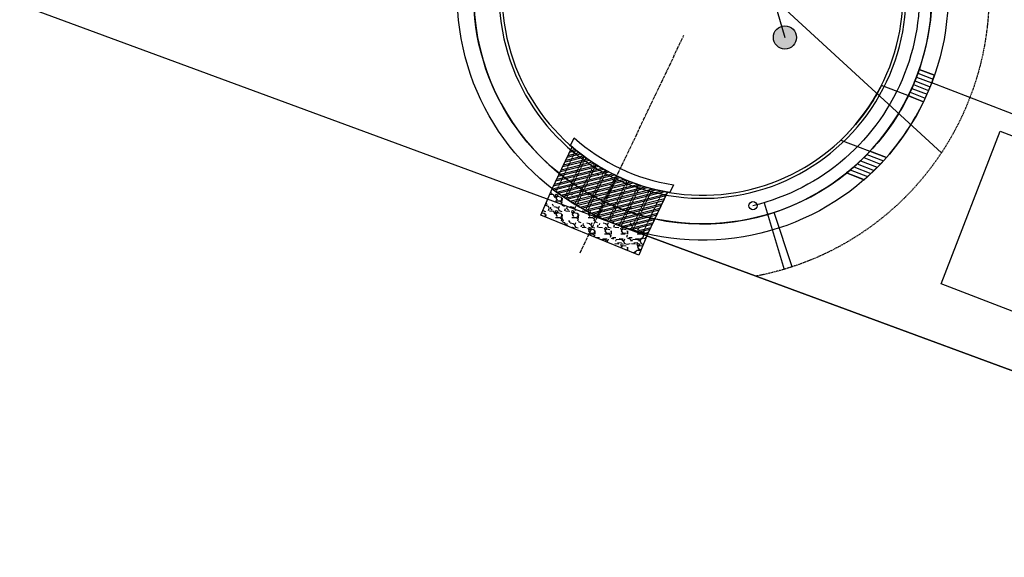
# Model space of a CAD drawing. Extents: x 2057702 to 2058676, y 13816795 to 13818331.
# Drawn here: x 2058027 to 2058268, y 13816795 to 13816926 of the extents above; entities that cross this region are included whole.
import ezdxf

# ---------------------------------------------------------------- set-up
doc = ezdxf.new("R2010")
doc.units = 0
doc.header["$MEASUREMENT"] = 0
doc.linetypes.add('CENTER2', pattern=[1.125, 0.75, -0.125, 0.125, -0.125])
doc.linetypes.add('HIDDEN2', pattern=[0.1875, 0.125, -0.0625])
for name, color, linetype in [('C-U05-BNDY', 4, 'Continuous'), ('C-U05-DRN-CL', 1, 'CENTER2'), ('C-U05-DRN-GABION', 246, 'Continuous'), ('C-U05-DRN-SWBD', 7, 'Continuous'), ('C-U05-ESMT-UTIL', 1, 'HIDDEN2'), ('C-U05-GAS', 2, 'NTGASn'), ('C-U05-GAS-FEAT', 2, 'Continuous'), ('C-U05-GAS-SRV', 2, 'Continuous'), ('C-U05-LOT', 7, 'Continuous'), ('C-U05-LOT-PAD', 2, 'Continuous'), ('C-U05-SEWR', 3, 'SSWUGn'), ('C-U05-SEWR-LAT', 2, 'Continuous'), ('C-U05-SEWR-MH', 2, 'Continuous'), ('C-U05-STR-BOC', 1, 'Continuous'), ('C-U05-STR-DRWY', 244, 'Continuous'), ('C-U05-STR-EOP', 7, 'Continuous'), ('C-U05-STR-ROW', 3, 'Continuous'), ('C-U05-STR-SDWK', 254, 'Continuous'), ('C-U05-WAT', 4, 'WATERL'), ('C-U05-WAT-SRVC', 7, 'Continuous')]:
    doc.layers.add(name, color=color, linetype=linetype)
doc.styles.add('ALTYPE', font='txt')
doc.linetypes.add('NTGASn', pattern='A,0.4,-0.04,0.1,-0.04,0.1,-0.04,0.1,-0.04,0.4,-0.114,["G",ALTYPE,S=0.08,R=0,X=-0.08,Y=-0.04],-0.04', length=1.414)
doc.linetypes.add('SSWUGn', pattern='A,1,-0.178,["SS",ALTYPE,S=0.08,R=0,X=-0.144,Y=-0.04],-0.04,0.25', length=1.468)
doc.linetypes.add('WATERL', pattern='A,1,-0.11,["W",ALTYPE,S=0.08,R=0,X=-0.076,Y=-0.04],-0.04,0.5', length=1.65)
pattern_1 = [(338.860477630039, (2058245.536543286, 13816898.6198492), (0.3606402695576872, 0.9327049887147374), [])]

# ---------------------------------------------------------------- blocks, each defined once
blk = doc.blocks.new('*U4')
h = blk.add_hatch(color=256)
h.dxf.hatch_style = 1
edge = h.paths.add_edge_path()
edge.add_arc((0, 0), 5.676353125371589, 0, 360)
blk.add_circle((0, 0), 5.676353125371589)
blk = doc.blocks.new('*U128')
blk.add_lwpolyline([(-79.84464095299113, -20.61150343285673), (-80.15068535134671, 19.38732576311347), (-0.1530222001090502, 19.99941459797799), (0.1530222001090526, -19.99941459797798)], close=True)

msp = doc.modelspace()

# ---------------------------------------------------------------- hatches: boundary and pattern name
at = {"layer": 'C-U05-DRN-GABION'}
h = msp.add_hatch(dxfattribs=at)
h.set_pattern_fill('GRAVEL', color=256, scale=4)
h.set_pattern_definition([(228.012787504, (2.88, 4), (-32.00000000000025, -36.00000000000001), [0.538144, -53.27635218829479]), (184.969740728, (2.52, 3.6), (47.9999999999999, 4.00000000000014), [0.923472, -91.42369904491999]), (132.510447078, (1.6, 3.52), (40.00000000000047, -43.99999999999946), [0.6511520000000001, -64.4641303843988]), (267.273689006, (0.04, 2.52), (4.000000000000097, 80.00000000000007), [0.8409519999999999, -83.25423216651599]), (292.833654178, (0, 1.68), (-19.99999999999995, 48.00000000000011), [0.8246199999999999, -81.63749251235319]), (357.273689006, (0.32, 0.92), (-80.00000000000007, 4.000000000000102), [0.8409519999999999, -83.25423216651599]), (37.6942404667, (1.16, 0.88), (-51.99999999999999, -39.99999999999989), [1.112116, -110.099394195664]), (72.2553283749, (2.04, 1.56), (28.00000000000011, 88.00000000000001), [1.049952, -103.9452859872536]), (121.429565615, (2.36, 2.56), (-32.00000000000008, 51.99999999999995), [0.8438, -83.53629243891599]), (175.236358309, (1.92, 3.28), (43.99999999999994, -4.000000000000152), [0.9633280000000001, -47.2030503151692]), (222.397437798, (0.96, 3.36), (-47.99999999999985, -43.99999999999989), [1.245792, -123.3335000191796]), (138.814074834, (4, 2.48), (-28.00000000000013, 24), [0.4252039999999999, -42.09537925093879]), (171.46923439, (3.68, 2.76), (51.99999999999999, -7.99999999999998), [0.808948, -80.086045664628]), (225, (2.88, 2.88), (-4.440892098500626e-16, -3.999999999999732), [0.565684, -5.0911702494924]), (203.198590514, (2.6, 3.36), (19.99999999999996, 7.999999999999901), [0.304632, -30.1584604234556]), (291.801409486, (2.32, 3.24), (-3.999999999998736, 12.00000000000041), [0.430812, -21.109847228538]), (30.96375653209999, (2.48, 2.84), (12.00000000000021, 7.999999999999918), [0.699716, -22.6240915793812]), (161.565051177, (3.08, 3.2), (8.000000000000046, -3.999999999999907), [0.505964, -12.1431466406736]), (16.389540334, (0, 3.24), (39.99999999999986, 12.00000000000018), [0.7088, -70.1713805866776]), (70.3461759419, (0.68, 3.44), (-16.00000000000488, -44.00000000001359), [0.594644, -58.869630989276]), (293.198590514, (3.08, 4), (-7.999999999999882, 19.99999999999996), [0.60926, -29.8538324234556]), (343.610459666, (3.32, 3.44), (-39.99999999999986, 12.00000000000017), [0.7087999999999999, -70.17138058667598]), (339.44395478, (0, 0.76), (-20.00000000000015, 8.000000000000098), [0.6835199999999999, -33.49249498126999]), (294.775140569, (0.64, 0.52), (-20.00000000000002, 44.00000000000001), [0.572712, -56.698572253104]), (66.8014094864, (3.12, 0), (7.999999999999925, 19.99999999999988), [0.60926, -29.8538324234556]), (17.3540246363, (3.36, 0.56), (-51.99999999999991, -15.99999999999985), [0.670524, -66.38169445696]), (69.44395478040002, (1.16, 0), (-8.000000000000028, -19.99999999999982), [0.34176, -33.83425498126999]), (101.309932474, (2.88, 0), (-3.999999999999855, 16.00000000000005), [0.20396, -20.1921180543712]), (165.963756532, (2.84, 0.2), (11.99999999999983, -4.000000000000005), [0.82462, -15.6678025024708]), (186.009005957, (2.04, 0.4), (40.00000000000018, 3.999999999999932), [0.7642, -75.65569269817121]), (303.690067526, (2.48, 2.48), (-3.999999999999949, 7.999999999999943), [0.5768879999999998, -13.845317101856]), (353.157226587, (2.8, 2), (68.00000000000006, -8.000000000000211), [1.007176, -99.7102504961132]), (60.9453959009, (3.8, 1.88), (-15.9999999999999, -27.99999999999991), [0.411824, -40.770696563948]), (90, (4, 2.24), (-4, 4), [0.24, -3.76]), (120.256437164, (1.96, 0.52), (16.00000000000004, -28.00000000000003), [0.555696, -55.0140799577992]), (48.01278750420001, (1.68, 1), (32, 35.9999999999999), [1.076288, -52.73820818829479]), (0, (2.4, 1.8), (4, 4), [1.04, -2.96]), (325.3048464690001, (3.44, 1.8), (40.00000000000055, -27.9999999999993), [0.6324559999999999, -62.61309720336799]), (254.054604099, (3.96, 1.44), (-4.000000000000151, -16.00000000000002), [0.582408, -28.538031557122]), (207.645975364, (3.8, 0.88), (-75.9999999999998, -40.00000000000019), [0.94826, -93.87789672903759]), (175.42607874, (2.96, 0.44), (-51.99999999999982, 4.000000000000005), [1.003196, -99.3162936318756])])
edge = h.paths.add_edge_path()
edge.add_arc((2058195.3782811, 13816934.25108926), 62.18534480939897, 232.6344429226826, 256.5985812871362)
edge.add_line((2058180.965459952, 13816873.75904272), (2058178.818487507, 13816868.61813465))
edge.add_line((2058178.818487507, 13816868.61813465), (2058154.842866697, 13816878.3998785))
edge.add_line((2058154.842866697, 13816878.3998785), (2058157.638108905, 13816884.82744602))
at = {"layer": 'C-U05-DRN-SWBD'}
h = msp.add_hatch(dxfattribs=at)
h.set_pattern_fill('STEEL', color=14, scale=7.999999999999998, angle=149.0846489253376)
h.set_pattern_definition([(194.0846489253376, (0, 0), (0.243355148343062, -0.9699372514626532), []), (194.0846489253376, (-0.2568855661023231, -0.4289636417323604), (0.243355148343062, -0.9699372514626532), [])])
edge = h.paths.add_edge_path()
edge.add_arc((2058194.419121068, 13816932.22959961), 59.99839181997118, 232.190833229843, 257.04217920019187, ccw=False)
edge.add_line((2058157.638099159, 13816884.82745358), (2058162.512374395, 13816895.0435294))
edge.add_arc((2058194.419826987, 13816932.23108739), 49.0000000041629, 229.3699380749849, 259.9220959631378)
edge.add_line((2058185.845461925, 13816883.9871213), (2058180.965459951, 13816873.75904272))
at = {"layer": 'C-U05-STR-DRWY'}
h = msp.add_hatch(dxfattribs=at)
h.set_pattern_fill('ANSI31', color=241, scale=7.999999999999996, angle=-426.139522369961)
h.set_pattern_definition(pattern_1)
edge = h.paths.add_edge_path()
edge.add_line((2058244.703055105, 13816907.51932921), (2058248.42166544, 13816906.08148911))
edge.add_arc((2058194.419721778, 13816932.23112739), 60.00011250889603, 334.16210378591, 340.8577674605487)
edge.add_line((2058251.102275917, 13816912.55623076), (2058247.368968921, 13816913.9995661))
edge.add_arc((2058186.363444687, 13816935.30822951), 64.61991274798409, 334.5301438910578, 340.7461656304164, ccw=False)
h = msp.add_hatch(dxfattribs=at)
h.set_pattern_fill('ANSI31', color=241, scale=7.999999999999996, angle=-426.139522369961)
h.set_pattern_definition(pattern_1)
edge = h.paths.add_edge_path()
edge.add_line((2058229.620498944, 13816888.67752618), (2058233.882858698, 13816887.03519014))
edge.add_arc((2058194.419826912, 13816932.23108746), 60.00000010556333, 311.1260046366481, 318.4591809349891)
edge.add_line((2058239.328834729, 13816892.44188001), (2058235.322870868, 13816893.98267563))
edge.add_arc((2058194.419826812, 13816932.23108757), 56.00000025370039, 308.94568758494535, 316.92090245517977, ccw=False)

# ---------------------------------------------------------------- linework, layer by layer
at = {"layer": 'C-U05-BNDY', "flags": 128}
msp.add_lwpolyline([(2058537.773535931, 13817772.53936589, 0.2966559527298429), (2058483.303851618, 13817505.37496332), (2058675.90067744, 13817017.01529233), (2058560.710678034, 13816971.5872409, 0.01749311420107065), (2058552.480239096, 13817000.51824902), (2058496.517966617, 13816978.50215809), (2058376.69803111, 13816938.04582542), (2058393.751971056, 13816794.74760674), (2058334.489613531, 13816816.60879511), (2058173.654349976, 13816875.93903675), (2058159.310340961, 13816881.23037337), (2058011.354310507, 13816935.80961703), (2057704.079345109, 13817714.95382342)], format="xyb", dxfattribs=at)
at = {"layer": 'C-U05-DRN-CL', "color": 1, "linetype": 'CENTER2', "flags": 128}
msp.add_lwpolyline([(2058164.484213005, 13816869.19602902), (2058189.85855756, 13816922.37854647)], dxfattribs=at)
at = {"layer": 'C-U05-DRN-GABION', "flags": 128}
msp.add_lwpolyline([(2058157.638108905, 13816884.82744602, 0.1049460333858271), (2058180.965459952, 13816873.75904272), (2058178.818487507, 13816868.61813465), (2058154.842866697, 13816878.3998785)], format="xyb", close=True, dxfattribs=at)
at = {"layer": 'C-U05-DRN-SWBD', "color": 14, "flags": 128}
msp.add_lwpolyline([(2058180.965459951, 13816873.75904272, -0.1088614529371516), (2058157.638099159, 13816884.82745358), (2058162.512374395, 13816895.0435294, 0.1341042812046777), (2058185.845461925, 13816883.9871213)], format="xyb", close=True, dxfattribs=at)
at = {"layer": 'C-U05-DRN-SWBD', "color": 13, "linetype": 'HIDDEN2', "flags": 128}
for points in [[(2058157.638099158, 13816884.82745358), (2058162.512374395, 13816895.0435294)], [(2058158.581260952, 13816884.11042668), (2058163.430846874, 13816894.27475575)], [(2058160.64856947, 13816882.63769638), (2058165.453895482, 13816892.70926035)], [(2058161.06763759, 13816882.35490091), (2058165.865514024, 13816892.41085118)], [(2058163.190623957, 13816880.99886675), (2058167.957920754, 13816890.99072465)], [(2058163.620710253, 13816880.73916446), (2058168.38318976, 13816890.72092571)], [(2058165.798339008, 13816879.49765621), (2058170.519941062, 13816889.39374172)], [(2058166.239280991, 13816879.26070653), (2058170.971208692, 13816889.17843374)], [(2058168.470958664, 13816878.13248032), (2058173.207757552, 13816888.06041714)], [(2058168.922226294, 13816877.91717234), (2058173.659578642, 13816887.84626916)], [(2058171.208201993, 13816876.90275028), (2058175.935152627, 13816886.81004598)], [(2058171.670702649, 13816876.71098579), (2058176.386420257, 13816886.594738)], [(2058174.009805316, 13816875.80791344), (2058178.775163228, 13816885.7957076)], [(2058174.480888161, 13816875.63413651), (2058179.253561774, 13816885.63726377)], [(2058176.877995097, 13816874.85263628), (2058181.679568366, 13816884.91633482)], [(2058177.362397609, 13816874.70677626), (2058182.157142164, 13816884.75616238)], [(2058179.812502363, 13816874.03635506), (2058184.667219545, 13816884.21143882)], [(2058180.965459951, 13816873.75904272), (2058185.845461925, 13816883.9871213)]]:
    msp.add_lwpolyline(points, dxfattribs=at)
at = {"layer": 'C-U05-DRN-SWBD', "color": 246, "flags": 128}
msp.add_lwpolyline([(2058162.112708226, 13816895.3902123), (2058163.009019165, 13816897.26880554, 0.145801455394761), (2058187.265384623, 13816885.77881129), (2058186.367645085, 13816883.89722383, -0.1396082753097504)], format="xyb", close=True, dxfattribs=at)
at = {"layer": 'C-U05-ESMT-UTIL', "flags": 128}
msp.add_lwpolyline([(2058487.040728062, 13816975.30223719, 0.01858676962053294), (2058478.156433023, 13817000.53984905), (2058424.673672967, 13817136.15383434, 0.414213562088141), (2058419.485091366, 13817138.40741393), (2058221.3375497, 13817060.2629853, 0.4142135627473257), (2058219.083970114, 13817055.0744037), (2058250.985660868, 13816974.18262816, 0.05422197071751055), (2058252.49502731, 13816971.31140349, -0.5383507865043637), (2058207.481662472, 13816863.46053806, -0.5383507865043637)], format="xyb", dxfattribs=at)
at = {"layer": 'C-U05-GAS', "flags": 128}
msp.add_lwpolyline([(2058180.54927594, 13817111.89937486), (2058190.880132343, 13817085.61542296), (2058198.133124055, 13817061.86130648), (2058235.171068345, 13816967.94574886, 0.0542219707139739), (2058238.391050089, 13816961.82046958, -0.5234405864387378), (2058206.720548446, 13816880.67827707)], format="xyb", dxfattribs=at)
at = {"layer": 'C-U05-GAS-FEAT', "lineweight": -3}
msp.add_circle((2058206.720548446, 13816880.67827707), 1.000000001592645, dxfattribs=at)
at = {"layer": 'C-U05-GAS-SRV', "flags": 128}
msp.add_lwpolyline([(2058209.483969818, 13816881.41699878), (2058214.31586469, 13816865.11814017)], dxfattribs=at)
at = {"layer": 'C-U05-LOT'}
msp.add_line((2058386.176589025, 13816858.40085956), (2058250.41296521, 13816910.67259783), dxfattribs=at)
at = {"layer": 'C-U05-LOT', "flags": 128}
msp.add_lwpolyline([(2058173.654349976, 13816875.93903675), (2058334.489613531, 13816816.60879511)], dxfattribs=at)
at = {"layer": 'C-U05-SEWR', "flags": 128}
msp.add_lwpolyline([(2058168.345788872, 13817080.2127467), (2058214.536479593, 13816921.81003179)], dxfattribs=at)
at = {"layer": 'C-U05-SEWR-LAT'}
msp.add_line((2058252.803425977, 13816893.61301689), (2058211.737043791, 13816931.41019633), dxfattribs=at)
at = {"layer": 'C-U05-STR-BOC', "flags": 128}
msp.add_lwpolyline([(2058177.307351865, 13817003.5951638, -0.3595509113747594), (2058167.74876713, 13816974.22771899, 2.460207660814722), (2058235.694701503, 13816960.00602633, -0.05422197072588669), (2058232.147690363, 13816966.75340429, -0.05422197072588669)], format="xyb", dxfattribs=at)
at = {"layer": 'C-U05-STR-DRWY', "color": 242, "flags": 128}
for points in [[(2058244.703055105, 13816907.51932921), (2058248.42166544, 13816906.08148911, 0.02922365914015132), (2058251.102275917, 13816912.55623076), (2058247.368968921, 13816913.9995661, -0.02712916410610034)], [(2058229.620498944, 13816888.67752618), (2058233.882858698, 13816887.03519014, 0.03200794184626285), (2058239.328834729, 13816892.44188001), (2058235.322870868, 13816893.98267563, -0.03481249249079122)]]:
    msp.add_lwpolyline(points, format="xyb", close=True, dxfattribs=at)
at = {"layer": 'C-U05-STR-DRWY', "color": 243}
msp.add_lwpolyline([(2058245.623550473, 13816907.16340992), (2058238.112571598, 13816910.05127521, -0.08538227053911979), (2058228.189741629, 13816896.72625863), (2058239.328834729, 13816892.44188001)], format="xyb", dxfattribs=at)
at = {"layer": 'C-U05-STR-DRWY', "color": 243, "linetype": 'Continuous', "flags": 128}
msp.add_lwpolyline([(2058248.42166544, 13816906.08148911), (2058244.703055105, 13816907.51932921, -0.07223946072991957), (2058235.322870868, 13816893.98267563), (2058239.328834729, 13816892.44188001, 0.06862428508684357)], format="xyb", close=True, dxfattribs=at)
at = {"layer": 'C-U05-STR-EOP', "flags": 128}
msp.add_lwpolyline([(2058178.005054476, 13817003.87032024, -0.3595509113590267), (2058168.150843409, 13816973.59460394, 2.460207660807483), (2058235.072467213, 13816959.58730866, -0.0542219707235958), (2058231.449987751, 13816966.47824785, -0.0542219707235958)], format="xyb", dxfattribs=at)
at = {"layer": 'C-U05-STR-ROW', "flags": 128}
msp.add_lwpolyline([(2058496.517966617, 13816978.50215809, 0.0184223937377595), (2058487.459134506, 13817004.20860158), (2058433.976374451, 13817139.82258687, 0.4142135620659044), (2058415.816338849, 13817147.71011541), (2058217.668797182, 13817069.56568679, 0.4142135626533249), (2058209.78126863, 13817051.40565117), (2058241.682959384, 13816970.51387563, 0.05422197072633154), (2058244.198570121, 13816965.72850119, -2.460207660820586), (2058162.253724647, 13816982.88029133, 0.3595509113925237), (2058167.772082845, 13816999.83469246), (2058039.054726528, 13817326.21787926, 0.4142135623555835), (2058020.894690914, 13817334.1054078), (2057876.702817913, 13817277.23974363)], format="xyb", dxfattribs=at)
at = {"layer": 'C-U05-STR-SDWK'}
msp.add_lwpolyline([(2058500.250064144, 13816979.9704008, 0.01822721450808716), (2058491.1802151, 13817005.67610259), (2058437.697455044, 13817141.29008788), (2058432.585646298, 13817152.59444252), (2058430.751468063, 13817157.24587135), (2058426.100039229, 13817155.41169312), (2058414.348837842, 13817151.43119601), (2058216.201296175, 13817073.28676739), (2058206.295386682, 13817067.56750933), (2058201.643957847, 13817065.7333311), (2058203.478136081, 13817061.08190226), (2058206.060188037, 13817049.93815016), (2058237.961878791, 13816969.04637462, 0.05422197072317477), (2058240.879987246, 13816963.49534027, -2.460207660827364), (2058164.39813147, 13816979.50367773, 0.359550911415177), (2058171.493163438, 13817001.30219347), (2058042.775807122, 13817327.68538027), (2058037.056537007, 13817337.59129499), (2058035.222358772, 13817342.24272382), (2058030.57108068, 13817340.40816331), (2058019.427189903, 13817337.8264884), (2057875.235316902, 13817280.96082423)], format="xyb", dxfattribs=at)
at = {"layer": 'C-U05-WAT', "flags": 128}
msp.add_lwpolyline([(2058178.379640358, 13816985.88472112, 892.5614146582245), (2058178.620248444, 13816985.95606591, 2.998089928385944)], format="xyb", dxfattribs=at)
at = {"layer": 'C-U05-WAT-SRVC'}
msp.add_line((2058216.267643817, 13816865.72790776), (2058211.898080484, 13816879.02854369), dxfattribs=at)

# ---------------------------------------------------------------- block references
at = {"layer": 'C-U05-LOT-PAD', "rotation": 158.5039056124703}
msp.add_blockref('*U128', (2058259.948682497, 13816880.21215721), dxfattribs=at)
at = {"layer": 'C-U05-SEWR-MH', "xscale": 0.4999999999999999, "yscale": 0.4999999999999999, "zscale": 0.4999999999999999, "rotation": 65.24133148887101}
msp.add_blockref('*U4', (2058214.536479593, 13816921.81003179), dxfattribs=at)

doc.saveas('drawing.dxf')
